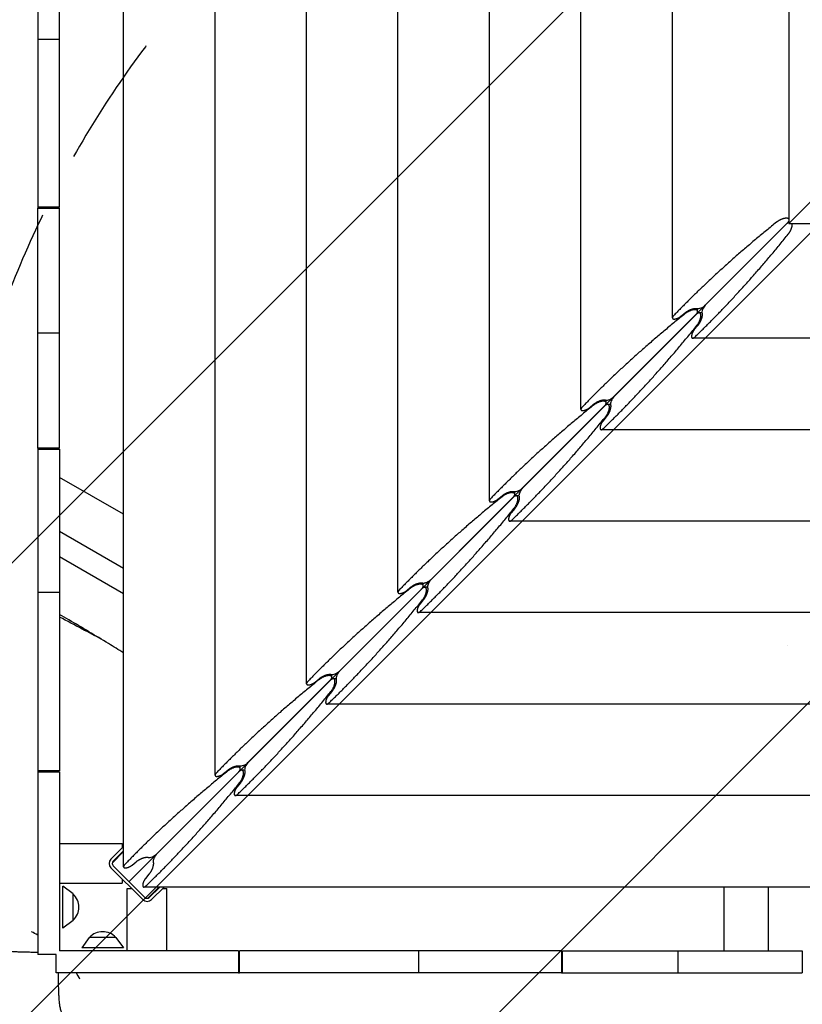
# Model space of a CAD drawing. Units: millimetres. Extents: x -6309 to 5727, y -6740 to 3878.
# Drawn here: x 1991 to 2741, y -2930 to -1986 of the extents above; entities that cross this region are included whole.
import ezdxf

# ---------------------------------------------------------------- set-up
doc = ezdxf.new("R2010")
doc.units = ezdxf.units.MM
doc.header["$LTSCALE"] = 20
doc.linetypes.add('HIDDEN', pattern=[9.525, 6.35, -3.175])
for name, color, linetype in [('2d', 230, 'Continuous'), ('EN-Free_Space', 10, 'HIDDEN'), ('EN-Free_Space_Hatch', 10, 'Continuous')]:
    doc.layers.add(name, color=color, linetype=linetype)

msp = doc.modelspace()

# ---------------------------------------------------------------- hatches: boundary and pattern name
at = {"layer": 'EN-Free_Space_Hatch'}
h = msp.add_hatch(dxfattribs=at)
h.set_pattern_fill('ANSI31', color=256, scale=100)
edge = h.paths.add_edge_path()
edge.add_line((1912.83, -2610), (1912.83, -5218.45))
edge.add_arc((2912.83, -5218.45), 1000, 180, 360)
edge.add_line((3912.83, -5218.45), (3912.83, -2610))
edge.add_arc((2912.83, -2610), 1000, 0, 180)
edge = h.paths.add_edge_path()
edge.add_line((-3788.7, 2037.11), (-1627.1, 789.11))
edge.add_arc((-2127.1, -76.92), 1000, -120, 60, ccw=False)
edge.add_line((-2627.1, -942.94), (-4788.7, 305.06))
edge.add_arc((-4288.7, 1171.08), 1000, 60, 240, ccw=False)

# ---------------------------------------------------------------- linework, layer by layer
at = {"layer": '2d'}
for p, q in [((2090.59, -2797.87), (2090.59, -1191.25)), ((2178.29, -2710.17), (2178.29, -1278.95)), ((2266, -2622.46), (2266, -1366.66)), ((2008.29, -1454.56), (2008.29, -2165.56)), ((2029.29, -2165.56), (2029.29, -1454.56)), ((2353.7, -2534.76), (2353.7, -1454.36)), ((2441.4, -2447.06), (2441.4, -1542.06)), ((2529.11, -2359.35), (2529.11, -1629.77)), ((2616.81, -2271.65), (2616.81, -1717.47)), ((2728.55, -1812.17), (2728.55, -2181.07)), ((2008.29, -2004.48), (2029.29, -2004.48)), ((2728.55, -2181.07), (2881.02, -2028.59)), ((2029.29, -2165.56), (2008.29, -2165.56)), ((2008.29, -2166.56), (2029.29, -2166.56)), ((2008.29, -2396.56), (2008.29, -2166.56)), ((2019.33, -2166.56), (2019.33, -2165.56)), ((2024.33, -2166.56), (2024.33, -2165.56)), ((2029.29, -2396.56), (2029.29, -2166.56)), ((2095.86, -2812.12), (2728.55, -2179.43)), ((2648.38, -2259.6), (2727.01, -2180.97)), ((2728.55, -2181.07), (2902.92, -2181.07)), ((2641.07, -2265.56), (2641.07, -2262.81)), ((2560.68, -2347.3), (2639.3, -2268.67)), ((2625.01, -2270.14), (2628.99, -2266.85)), ((2645.17, -2266.91), (2642.42, -2266.91)), ((2641.13, -2278.99), (2637.84, -2282.96)), ((2008.29, -2285.89), (2029.29, -2285.89)), ((2902.92, -2291.17), (2636.33, -2291.17)), ((2553.37, -2353.26), (2553.37, -2350.51)), ((2472.98, -2435), (2551.6, -2356.38)), ((2537.31, -2357.84), (2541.28, -2354.55)), ((2557.47, -2354.61), (2554.72, -2354.61)), ((2553.42, -2366.7), (2550.14, -2370.67)), ((2902.92, -2378.87), (2548.62, -2378.87)), ((2029.29, -2396.56), (2008.29, -2396.56)), ((2008.29, -2397.56), (2008.29, -2706.06)), ((2008.29, -2397.56), (2029.29, -2397.56)), ((2019.33, -2397.56), (2019.33, -2396.56)), ((2024.33, -2397.56), (2024.33, -2396.56)), ((2029.29, -2397.56), (2029.29, -2706.06)), ((2090.59, -2460.04), (2029.29, -2424.65)), ((2385.27, -2522.7), (2463.9, -2444.08)), ((2449.61, -2445.54), (2453.58, -2442.26)), ((2465.66, -2440.97), (2465.66, -2438.21)), ((2469.76, -2442.31), (2467.01, -2442.31)), ((2465.72, -2454.4), (2462.44, -2458.37)), ((3365.91, -2466.58), (2460.92, -2466.58)), ((2090.59, -2512), (2029.29, -2476.61)), ((2090.59, -2536.25), (2029.29, -2500.86)), ((2361.91, -2533.24), (2365.88, -2529.96)), ((2377.96, -2528.67), (2377.96, -2525.92)), ((2382.06, -2530.02), (2379.31, -2530.02)), ((2008.29, -2534.73), (2029.29, -2534.73)), ((2297.57, -2610.41), (2376.2, -2531.78)), ((2378.02, -2542.1), (2374.73, -2546.07)), ((3453.62, -2554.28), (2373.22, -2554.28)), ((2727.33, -2586), (2727.33, -2586)), ((2290.26, -2616.37), (2290.26, -2613.62)), ((2209.87, -2698.11), (2288.49, -2619.49)), ((2274.2, -2620.95), (2278.17, -2617.66)), ((2294.36, -2617.72), (2291.61, -2617.72)), ((2290.32, -2629.81), (2287.03, -2633.78)), ((3541.32, -2641.98), (2285.51, -2641.98)), ((2029.29, -2706.06), (2008.29, -2706.06)), ((2008.29, -2707.06), (2008.29, -2882.06)), ((2008.29, -2707.06), (2029.29, -2707.06)), ((2029.29, -2707.06), (2029.29, -2878.69)), ((2122.17, -2785.81), (2200.79, -2707.19)), ((2186.5, -2708.65), (2190.47, -2705.37)), ((2202.56, -2704.07), (2202.56, -2701.32)), ((2206.66, -2705.42), (2203.9, -2705.42)), ((2202.61, -2717.51), (2199.33, -2721.48)), ((3629.02, -2729.68), (2197.81, -2729.68)), ((2029.29, -2775.8), (2089.29, -2775.8)), ((2090.59, -2778.5), (2078.53, -2790.55)), ((2079.84, -2794.2), (2090.59, -2783.45)), ((2080.66, -2792.67), (2090.59, -2782.74)), ((2089.29, -2775.8), (2089.29, -2779.8)), ((2089.29, -2784.04), (2089.29, -2784.75)), ((2098.8, -2796.35), (2102.77, -2793.07)), ((2078.53, -2799.04), (2108.94, -2829.44)), ((2080.69, -2796.95), (2080.66, -2796.92)), ((2111.03, -2827.29), (2080.69, -2796.95)), ((2089.29, -2809.8), (2089.29, -2813.8)), ((2114.91, -2805.21), (2111.63, -2809.18)), ((2029.29, -2813.8), (2089.29, -2813.8)), ((2032.29, -2856.7), (2032.29, -2816.68)), ((2042.29, -2823.89), (2032.29, -2816.68)), ((2094.18, -2818.69), (2098.18, -2818.69)), ((2094.18, -2878.69), (2094.18, -2818.69)), ((3716.73, -2817.39), (2110.11, -2817.39)), ((2113.78, -2828.14), (2124.53, -2817.39)), ((2125.24, -2817.39), (2115.3, -2827.32)), ((2117.43, -2829.44), (2129.48, -2817.39)), ((2123.23, -2818.69), (2123.94, -2818.69)), ((2128.18, -2818.69), (2132.18, -2818.69)), ((2132.18, -2878.69), (2132.18, -2818.69)), ((2666.63, -2878.69), (2666.63, -2817.39)), ((2709.03, -2878.69), (2709.03, -2817.39)), ((2042.29, -2849.49), (2042.29, -2823.89)), ((2111.06, -2827.32), (2111.03, -2827.29)), ((2042.29, -2849.49), (2032.29, -2856.7)), ((2057.74, -2865.69), (2050.53, -2875.69)), ((2083.34, -2865.69), (2057.74, -2865.69)), ((2083.34, -2865.69), (2090.55, -2875.69)), ((2200.92, -2878.69), (2029.29, -2878.69)), ((2090.55, -2875.69), (2050.53, -2875.69)), ((2200.92, -2878.69), (2200.92, -2899.69)), ((2510.42, -2878.69), (2201.92, -2878.69)), ((2201.92, -2899.69), (2201.92, -2878.69)), ((2373.25, -2878.69), (2373.25, -2899.69)), ((2510.42, -2878.69), (2510.42, -2899.69)), ((2511.42, -2899.69), (2511.42, -2878.69)), ((2511.42, -2878.69), (2741.42, -2878.69)), ((2622.09, -2878.69), (2622.09, -2899.69)), ((2741.42, -2878.69), (2741.42, -2899.69)), ((2025.92, -2882.06), (2008.29, -2882.06)), ((2025.92, -2899.69), (2025.92, -2882.06)), ((2200.92, -2899.69), (2025.92, -2899.69)), ((2510.42, -2899.69), (2201.92, -2899.69)), ((2511.42, -2899.69), (2741.42, -2899.69))]:
    msp.add_line(p, q, dxfattribs=at)
for centre, radius, start, end in [((2082.78, -2794.8), 6, 135, 225), ((2082.78, -2794.8), 3, 135, 225), ((2030.77, -2836.69), 17, 312.66793, 47.33207), ((2113.18, -2825.2), 6, 225, 315), ((2113.18, -2825.2), 3, 225, 315), ((2070.54, -2877.21), 17, 42.66793, 137.33207)]:
    msp.add_arc(centre, radius, start, end, dxfattribs=at)
for centre, major_axis, start_param, end_param in [((2644.56, -2259.6), (4.89, 2.54), -2.711253, -0.907588), ((2648.38, -2263.42), (2.54, 4.89), 0.907588, 2.711253), ((2556.86, -2347.3), (-4.89, -2.54), 0.43034, 2.234004), ((2560.68, -2351.12), (2.54, 4.89), 0.907588, 2.711253), ((2469.15, -2435), (-4.89, -2.54), 0.43034, 2.234004), ((2472.98, -2438.82), (2.54, 4.89), 0.907588, 2.711253), ((2293.75, -2610.41), (-4.89, -2.54), 0.43034, 2.234004), ((2297.57, -2614.23), (2.54, 4.89), 0.907588, 2.711253), ((2206.05, -2698.11), (-4.89, -2.54), 0.43034, 2.234004), ((2209.87, -2701.93), (2.54, 4.89), 0.907588, 2.711253), ((2118.34, -2785.81), (-4.89, -2.54), 0.43034, 2.234004), ((2122.17, -2789.64), (2.54, 4.89), 0.907588, 2.711253)]:
    msp.add_ellipse(centre, major_axis=major_axis, ratio=0.405408, start_param=start_param, end_param=end_param, dxfattribs=at)
for points in [[(2008.29, -2165.56), (2008.29, -2165.89), (2008.29, -2166.23), (2008.29, -2166.56)], [(2008.29, -2396.56), (2008.29, -2396.89), (2008.29, -2397.23), (2008.29, -2397.56)], [(2008.29, -2706.06), (2008.29, -2706.39), (2008.29, -2706.73), (2008.29, -2707.06)], [(2008.29, -2863.54), (2006.31, -2862.44), (2004.31, -2861.33), (2002.32, -2860.21)], [(2048.73, -2905.65), (2047.64, -2903.68), (2046.54, -2901.69), (2045.43, -2899.69)], [(2200.92, -2899.69), (2201.25, -2899.69), (2201.58, -2899.69), (2201.92, -2899.69)], [(2510.42, -2899.69), (2510.75, -2899.69), (2511.08, -2899.69), (2511.42, -2899.69)]]:
    msp.add_open_spline(points, degree=3, dxfattribs=at)
for points, weights in [([(2716.62, -2180), (2679.93, -2209.53), (2646.87, -2239.56), (2617.88, -2269.68)], [1, 0.995469323614, 0.995469323614, 1]), ([(2728.55, -2177.05), (2726.89, -2174.49), (2720.76, -2176.67), (2716.62, -2180)], [0.58975947631, 0.474675668677, 0.611422509907, 1]), ([(2727.01, -2180.97), (2727.7, -2180.28), (2728.25, -2179.55), (2728.55, -2178.85)], [1, 0.884919895846, 0.791927659759, 0.721023291738]), ([(2728.55, -2179.73), (2728.03, -2180.04), (2727.51, -2180.47), (2727.01, -2180.97)], [0.779478293793, 0.840713438074, 0.914220673476, 1]), ([(2727.98, -2191.36), (2730.31, -2188.46), (2732.24, -2184.18), (2731.79, -2181.07)], [1, 0.692025392921, 0.542242279461, 0.55065065962]), ([(2638.3, -2290.09), (2668.42, -2261.11), (2698.45, -2228.04), (2727.98, -2191.36)], [1, 0.995469323614, 0.995469323614, 1]), ([(2639.3, -2268.67), (2647.31, -2260.67), (2638.66, -2259.86), (2628.92, -2267.71)], [1, 0.400420614057, 0.400420614057, 1]), ([(2628.99, -2266.85), (2632.75, -2263.74), (2637.62, -2262), (2640.54, -2262.73)], [1, 0.790789543051, 0.790789543051, 1]), ([(2628.92, -2267.71), (2592.23, -2297.23), (2559.17, -2327.26), (2530.18, -2357.38)], [1, 0.995469323614, 0.995469323614, 1]), ([(2640.27, -2279.06), (2648.12, -2269.31), (2647.31, -2260.67), (2639.3, -2268.67)], [1, 0.400420614057, 0.400420614057, 1]), ([(2645.25, -2267.44), (2645.98, -2270.36), (2644.24, -2275.23), (2641.13, -2278.99)], [1, 0.790789543051, 0.790789543051, 1]), ([(2550.6, -2377.8), (2580.72, -2348.81), (2610.75, -2315.75), (2640.27, -2279.06)], [1, 0.995469323614, 0.995469323614, 1]), ([(2541.28, -2354.55), (2545.05, -2351.44), (2549.92, -2349.7), (2552.84, -2350.43)], [1, 0.790789543051, 0.790789543051, 1]), ([(2541.22, -2355.41), (2504.53, -2384.93), (2471.47, -2414.96), (2442.48, -2445.08)], [1, 0.995469323614, 0.995469323614, 1]), ([(2551.6, -2356.38), (2559.61, -2348.37), (2550.96, -2347.57), (2541.22, -2355.41)], [1, 0.400420614057, 0.400420614057, 1]), ([(2552.57, -2366.76), (2560.41, -2357.02), (2559.61, -2348.37), (2551.6, -2356.38)], [1, 0.400420614057, 0.400420614057, 1]), ([(2557.55, -2355.14), (2558.27, -2358.06), (2556.54, -2362.93), (2553.42, -2366.7)], [1, 0.790789543051, 0.790789543051, 1]), ([(2462.89, -2465.5), (2493.02, -2436.51), (2523.04, -2403.45), (2552.57, -2366.76)], [1, 0.995469323614, 0.995469323614, 1]), ([(2453.51, -2443.11), (2416.83, -2472.64), (2383.76, -2502.67), (2354.78, -2532.79)], [1, 0.995469323614, 0.995469323614, 1]), ([(2463.9, -2444.08), (2471.9, -2436.07), (2463.26, -2435.27), (2453.51, -2443.11)], [1, 0.400420614057, 0.400420614057, 1]), ([(2453.58, -2442.26), (2457.34, -2439.14), (2462.22, -2437.41), (2465.14, -2438.14)], [1, 0.790789543051, 0.790789543051, 1]), ([(2464.87, -2454.47), (2472.71, -2444.72), (2471.9, -2436.07), (2463.9, -2444.08)], [1, 0.400420614057, 0.400420614057, 1]), ([(2469.84, -2442.84), (2470.57, -2445.76), (2468.83, -2450.63), (2465.72, -2454.4)], [1, 0.790789543051, 0.790789543051, 1]), ([(2375.19, -2553.2), (2405.31, -2524.21), (2435.34, -2491.15), (2464.87, -2454.47)], [1, 0.995469323614, 0.995469323614, 1]), ([(2376.2, -2531.78), (2384.2, -2523.78), (2375.56, -2522.97), (2365.81, -2530.81)], [1, 0.400420614057, 0.400420614057, 1]), ([(2365.88, -2529.96), (2369.64, -2526.85), (2374.51, -2525.11), (2377.43, -2525.84)], [1, 0.790789543051, 0.790789543051, 1]), ([(2377.16, -2542.17), (2385.01, -2532.42), (2384.2, -2523.78), (2376.2, -2531.78)], [1, 0.400420614057, 0.400420614057, 1]), ([(2377.43, -2525.84), (2377.67, -2525.9), (2377.93, -2525.93), (2378.23, -2525.93)], [1, 0.995486137252, 0.995486137252, 1]), ([(2378.23, -2525.93), (2380.47, -2525.93), (2383.39, -2524.59), (2385.27, -2522.7)], [1, 0.804737854124, 0.804737854124, 1]), ([(2385.27, -2522.7), (2383.39, -2524.59), (2382.05, -2527.51), (2382.05, -2529.75)], [1, 0.804737854124, 0.804737854124, 1]), ([(2382.05, -2529.75), (2382.05, -2530.05), (2382.08, -2530.31), (2382.14, -2530.54)], [1, 0.995486137252, 0.995486137252, 1]), ([(2365.81, -2530.81), (2329.12, -2560.34), (2296.06, -2590.37), (2267.07, -2620.49)], [1, 0.995469323614, 0.995469323614, 1]), ([(2354.78, -2532.79), (2353.01, -2534.63), (2353.29, -2535.91), (2355.48, -2535.91)], [1, 0.812149832748, 0.812149832748, 1]), ([(2355.48, -2535.91), (2357.42, -2535.91), (2359.96, -2534.86), (2361.91, -2533.24)], [1, 0.844029628746, 0.844029628746, 1]), ([(2382.14, -2530.54), (2382.87, -2533.47), (2381.13, -2538.34), (2378.02, -2542.1)], [1, 0.790789543051, 0.790789543051, 1]), ([(2287.49, -2640.91), (2317.61, -2611.92), (2347.64, -2578.86), (2377.16, -2542.17)], [1, 0.995469323614, 0.995469323614, 1]), ([(2374.73, -2546.07), (2373.12, -2548.02), (2372.07, -2550.56), (2372.07, -2552.5)], [1, 0.844029628746, 0.844029628746, 1]), ([(2372.07, -2552.5), (2372.07, -2554.68), (2373.35, -2554.97), (2375.19, -2553.2)], [1, 0.812149832748, 0.812149832748, 1]), ([(2288.49, -2619.49), (2296.5, -2611.48), (2287.85, -2610.67), (2278.11, -2618.52)], [1, 0.400420614057, 0.400420614057, 1]), ([(2278.17, -2617.66), (2281.94, -2614.55), (2286.81, -2612.81), (2289.73, -2613.54)], [1, 0.790789543051, 0.790789543051, 1]), ([(2278.11, -2618.52), (2241.42, -2648.04), (2208.36, -2678.07), (2179.37, -2708.19)], [1, 0.995469323614, 0.995469323614, 1]), ([(2289.46, -2629.87), (2297.3, -2620.13), (2296.5, -2611.48), (2288.49, -2619.49)], [1, 0.400420614057, 0.400420614057, 1]), ([(2294.44, -2618.25), (2295.17, -2621.17), (2293.43, -2626.04), (2290.32, -2629.81)], [1, 0.790789543051, 0.790789543051, 1]), ([(2199.79, -2728.61), (2229.91, -2699.62), (2259.94, -2666.56), (2289.46, -2629.87)], [1, 0.995469323614, 0.995469323614, 1]), ([(2190.4, -2706.22), (2153.72, -2735.75), (2120.65, -2765.77), (2091.67, -2795.9)], [1, 0.995469323614, 0.995469323614, 1]), ([(2200.79, -2707.19), (2208.8, -2699.18), (2200.15, -2698.38), (2190.4, -2706.22)], [1, 0.400420614057, 0.400420614057, 1]), ([(2190.47, -2705.37), (2194.24, -2702.25), (2199.11, -2700.52), (2202.03, -2701.24)], [1, 0.790789543051, 0.790789543051, 1]), ([(2201.76, -2717.57), (2209.6, -2707.83), (2208.8, -2699.18), (2200.79, -2707.19)], [1, 0.400420614057, 0.400420614057, 1]), ([(2206.73, -2705.95), (2207.46, -2708.87), (2205.73, -2713.74), (2202.61, -2717.51)], [1, 0.790789543051, 0.790789543051, 1]), ([(2112.08, -2816.31), (2142.2, -2787.32), (2172.23, -2754.26), (2201.76, -2717.57)], [1, 0.995469323614, 0.995469323614, 1]), ([(2102.77, -2793.07), (2106.53, -2789.96), (2111.4, -2788.22), (2114.32, -2788.95)], [1, 0.790789543051, 0.790789543051, 1]), ([(2119.03, -2793.65), (2119.76, -2796.57), (2118.02, -2801.45), (2114.91, -2805.21)], [1, 0.790789543051, 0.790789543051, 1])]:
    msp.add_rational_spline(points, weights, degree=3, dxfattribs=at)
for points, weights, knots in [([(2617.88, -2269.68), (2616.11, -2271.52), (2616.4, -2272.8), (2618.59, -2272.8), (2620.53, -2272.8), (2623.07, -2271.75), (2625.01, -2270.14)], [1, 0.812149832748, 0.812149832748, 1, 0.844029628746, 0.844029628746, 1], [1.602495, 1.602495, 1.602495, 1.602495, 3.141593, 3.141593, 3.141593, 4.563405, 4.563405, 4.563405, 4.563405]), ([(2637.84, -2282.96), (2636.23, -2284.91), (2635.18, -2287.45), (2635.18, -2289.39), (2635.18, -2291.58), (2636.46, -2291.86), (2638.3, -2290.09)], [1, 0.844029628746, 0.844029628746, 1, 0.812149832748, 0.812149832748, 1], [4.886922, 4.886922, 4.886922, 4.886922, 6.283185, 6.283185, 6.283185, 7.794627, 7.794627, 7.794627, 7.794627]), ([(2530.18, -2357.38), (2528.41, -2359.22), (2528.7, -2360.5), (2530.88, -2360.5), (2532.82, -2360.5), (2535.36, -2359.45), (2537.31, -2357.84)], [1, 0.812149832748, 0.812149832748, 1, 0.844029628746, 0.844029628746, 1], [1.602495, 1.602495, 1.602495, 1.602495, 3.141593, 3.141593, 3.141593, 4.563405, 4.563405, 4.563405, 4.563405]), ([(2550.14, -2370.67), (2548.53, -2372.62), (2547.48, -2375.15), (2547.48, -2377.1), (2547.48, -2379.28), (2548.76, -2379.57), (2550.6, -2377.8)], [1, 0.844029628746, 0.844029628746, 1, 0.812149832748, 0.812149832748, 1], [4.886922, 4.886922, 4.886922, 4.886922, 6.283185, 6.283185, 6.283185, 7.794627, 7.794627, 7.794627, 7.794627]), ([(2442.48, -2445.08), (2440.71, -2446.92), (2441, -2448.2), (2443.18, -2448.2), (2445.12, -2448.2), (2447.66, -2447.15), (2449.61, -2445.54)], [1, 0.812149832748, 0.812149832748, 1, 0.844029628746, 0.844029628746, 1], [1.602495, 1.602495, 1.602495, 1.602495, 3.141593, 3.141593, 3.141593, 4.563405, 4.563405, 4.563405, 4.563405]), ([(2462.44, -2458.37), (2460.83, -2460.32), (2459.77, -2462.86), (2459.77, -2464.8), (2459.77, -2466.98), (2461.06, -2467.27), (2462.89, -2465.5)], [1, 0.844029628746, 0.844029628746, 1, 0.812149832748, 0.812149832748, 1], [4.886922, 4.886922, 4.886922, 4.886922, 6.283185, 6.283185, 6.283185, 7.794627, 7.794627, 7.794627, 7.794627]), ([(2267.07, -2620.49), (2265.3, -2622.33), (2265.59, -2623.61), (2267.77, -2623.61), (2269.72, -2623.61), (2272.25, -2622.56), (2274.2, -2620.95)], [1, 0.812149832748, 0.812149832748, 1, 0.844029628746, 0.844029628746, 1], [1.602495, 1.602495, 1.602495, 1.602495, 3.141593, 3.141593, 3.141593, 4.563405, 4.563405, 4.563405, 4.563405]), ([(2287.03, -2633.78), (2285.42, -2635.72), (2284.37, -2638.26), (2284.37, -2640.2), (2284.37, -2642.39), (2285.65, -2642.68), (2287.49, -2640.91)], [1, 0.844029628746, 0.844029628746, 1, 0.812149832748, 0.812149832748, 1], [4.886922, 4.886922, 4.886922, 4.886922, 6.283185, 6.283185, 6.283185, 7.794627, 7.794627, 7.794627, 7.794627]), ([(2179.37, -2708.19), (2177.6, -2710.03), (2177.89, -2711.31), (2180.07, -2711.31), (2182.01, -2711.31), (2184.55, -2710.26), (2186.5, -2708.65)], [1, 0.812149832748, 0.812149832748, 1, 0.844029628746, 0.844029628746, 1], [1.602495, 1.602495, 1.602495, 1.602495, 3.141593, 3.141593, 3.141593, 4.563405, 4.563405, 4.563405, 4.563405]), ([(2199.33, -2721.48), (2197.72, -2723.43), (2196.67, -2725.97), (2196.67, -2727.91), (2196.67, -2730.09), (2197.95, -2730.38), (2199.79, -2728.61)], [1, 0.844029628746, 0.844029628746, 1, 0.812149832748, 0.812149832748, 1], [4.886922, 4.886922, 4.886922, 4.886922, 6.283185, 6.283185, 6.283185, 7.794627, 7.794627, 7.794627, 7.794627]), ([(2091.67, -2795.9), (2089.9, -2797.73), (2090.18, -2799.02), (2092.37, -2799.02), (2094.31, -2799.02), (2096.85, -2797.96), (2098.8, -2796.35)], [1, 0.812149832748, 0.812149832748, 1, 0.844029628746, 0.844029628746, 1], [1.602495, 1.602495, 1.602495, 1.602495, 3.141593, 3.141593, 3.141593, 4.563405, 4.563405, 4.563405, 4.563405]), ([(2111.63, -2809.18), (2110.01, -2811.13), (2108.96, -2813.67), (2108.96, -2815.61), (2108.96, -2817.79), (2110.24, -2818.08), (2112.08, -2816.31)], [1, 0.844029628746, 0.844029628746, 1, 0.812149832748, 0.812149832748, 1], [4.886922, 4.886922, 4.886922, 4.886922, 6.283185, 6.283185, 6.283185, 7.794627, 7.794627, 7.794627, 7.794627])]:
    msp.add_rational_spline(points, weights, degree=3, knots=knots, dxfattribs=at)
for points, knots in [([(2090.59, -2592.88), (2085.81, -2589.91), (2081.02, -2586.96), (2063.62, -2576.34), (2050.96, -2568.76), (2035.26, -2559.52), (2032.28, -2557.77), (2029.29, -2556.03)], [23.121352, 23.121352, 23.121352, 23.121352, 40.000588, 40.000588, 84.273679, 84.273679, 94.645831, 94.645831, 94.645831, 94.645831]), ([(2069.15, -2579.73), (2063.15, -2576.52), (2057.1, -2573.31), (2043.83, -2566.26), (2036.58, -2562.42), (2029.29, -2558.56)], [53.944812, 53.944812, 53.944812, 53.944812, 81.668649, 81.668649, 114.396808, 114.396808, 114.396808, 114.396808]), ([(2008.29, -2880.07), (2007.96, -2880.07), (2007.63, -2880.07), (2006.91, -2880.06), (2006.51, -2880.06), (2005.64, -2880.05), (2005.16, -2880.05), (2004.12, -2880.04), (2003.55, -2880.03), (2001.27, -2880.01), (1999.58, -2879.98), (1996.26, -2879.91), (1994.62, -2879.87), (1991.47, -2879.77), (1989.95, -2879.71), (1987.07, -2879.57), (1985.69, -2879.5), (1983.11, -2879.33), (1981.9, -2879.24), (1979.61, -2879.03), (1978.53, -2878.91), (1976.33, -2878.61), (1975.24, -2878.43), (1973.42, -2877.97), (1972.86, -2877.81), (1971.46, -2877.31), (1970.55, -2876.93), (1968.88, -2876), (1968.1, -2875.48), (1966.58, -2874.24), (1965.84, -2873.5), (1964.47, -2871.82), (1963.84, -2870.86), (1962.82, -2868.8), (1962.42, -2867.69), (1961.89, -2865.41), (1961.76, -2864.23), (1961.76, -2862.92), (1961.76, -2862.78), (1961.77, -2862.64)], [0, 0, 0, 0, 1, 1, 2.2, 2.2, 3.64, 3.64, 5.368058, 5.368058, 10.566466, 10.566466, 15.85964, 15.85964, 21.177319, 21.177319, 26.540561, 26.540561, 31.988281, 31.988281, 37.707677, 37.707677, 44.42536, 44.42536, 47.079687, 47.079687, 50.556321, 50.556321, 53.514553, 53.514553, 56.715195, 56.715195, 60.167812, 60.167812, 63.698758, 63.698758, 67.241635, 67.241635, 67.663576, 67.663576, 67.663576, 67.663576]), ([(2045.58, -2946.21), (2045.58, -2946.21), (2045.58, -2946.21), (2045.58, -2946.21), (2045.58, -2946.21), (2045.58, -2946.21), (2045.58, -2946.21), (2045.58, -2946.21), (2045.57, -2946.21), (2045.57, -2946.21), (2045.57, -2946.21), (2045.55, -2946.21), (2045.54, -2946.21), (2045.5, -2946.21), (2045.47, -2946.22), (2045.34, -2946.22), (2045.25, -2946.22), (2044.87, -2946.22), (2044.59, -2946.21), (2043.46, -2946.15), (2042.61, -2946.04), (2040.64, -2945.59), (2039.52, -2945.2), (2037.42, -2944.17), (2036.43, -2943.54), (2034.64, -2942.08), (2033.83, -2941.25), (2032.47, -2939.51), (2031.9, -2938.58), (2031.05, -2936.89), (2030.75, -2936.1), (2030.3, -2934.74), (2030.14, -2934.15), (2029.84, -2932.89), (2029.72, -2932.25), (2029.44, -2930.51), (2029.3, -2929.4), (2029.03, -2926.69), (2028.9, -2925.04), (2028.69, -2921.8), (2028.61, -2920.29), (2028.48, -2917.19), (2028.42, -2915.62), (2028.32, -2912.38), (2028.28, -2910.72), (2028.21, -2907.31), (2028.19, -2905.56), (2028.16, -2902.43), (2028.15, -2901.06), (2028.14, -2899.69)], [0, 0, 0, 0, 0.000386, 0.000386, 0.000776, 0.000776, 0.001947, 0.001947, 0.005461, 0.005461, 0.016001, 0.016001, 0.047622, 0.047622, 0.142487, 0.142487, 0.427089, 0.427089, 1.28118, 1.28118, 3.851143, 3.851143, 7.401732, 7.401732, 10.944959, 10.944959, 14.475781, 14.475781, 17.919347, 17.919347, 21.064816, 21.064816, 24.02117, 24.02117, 27.769597, 27.769597, 34.036028, 34.036028, 41.638914, 41.638914, 47.465973, 47.465973, 52.891027, 52.891027, 58.220451, 58.220451, 63.555847, 63.555847, 67.709228, 67.709228, 67.709228, 67.709228])]:
    msp.add_open_spline(points, degree=3, knots=knots, dxfattribs=at)
at = {"layer": 'EN-Free_Space', "flags": 128}
msp.add_lwpolyline([(1912.83, -2610), (1912.83, -5218.45, 1), (3912.83, -5218.45), (3912.83, -2610, 1)], format="xyb", close=True, dxfattribs=at)

doc.saveas('drawing.dxf')
